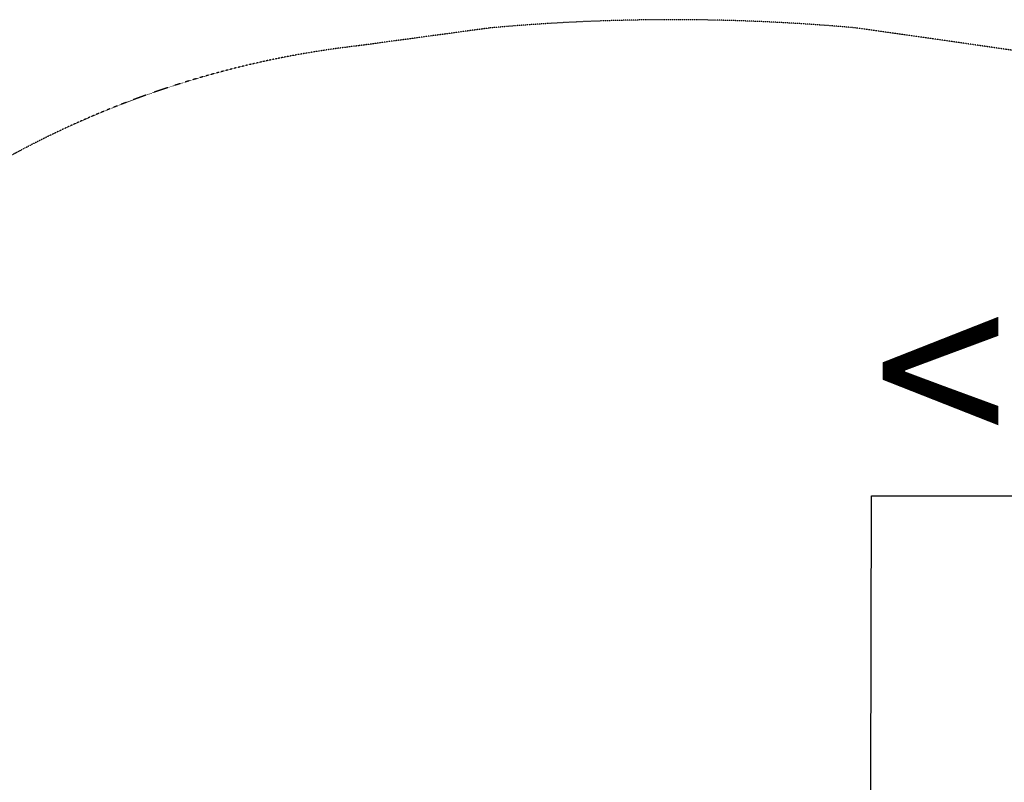
# Model space of a CAD drawing. Units: millimetres. Extents: x -2869 to 3270, y -4381 to 3706.
# Drawn here: x -1440 to 232, y 2412 to 3706 of the extents above; entities that cross this region are included whole.
import ezdxf

# ---------------------------------------------------------------- set-up
doc = ezdxf.new("R2010")
doc.units = ezdxf.units.MM
doc.header["$LTSCALE"] = 0.2
doc.header["$MEASUREMENT"] = 0
doc.header["$PDMODE"] = 1
doc.linetypes.add('BORDER', pattern=[1.75, 0.5, -0.25, 0.5, -0.25, 0, -0.25])
doc.layers.add('HAGS-Dim Plan', color=7, linetype='Continuous', lineweight=100)
doc.layers.add('HAGS-EN1176 Falling Space', color=30, linetype='BORDER')
doc.layers.add('HAGS-EN1176 Tested Surface', color=1, linetype='Continuous')
doc.layers.add('HAGS-FALLING SPACE GUIDE', color=161, linetype='Continuous', plot=False)
doc.styles.get("Standard").update_dxf_attribs({"font": 'g13f12d.shx', "height": 300})
doc.dimstyles.new('HAGS - Dim Plan', dxfattribs={"dimtxt": 300, "dimasz": 200, "dimexe": 0.18, "dimexo": 0.0625, "dimgap": 150, "dimtad": 0, "dimlfac": 0.001, "dimrnd": 0.05, "dimzin": 1, "dimdsep": 46, "dimtxsty": 'Standard', "dimblk": 'HAGS - Dim Plan arrow', "dimcen": 0.1, "dimse1": 1, "dimse2": 1, "dimclrd": 1, "dimadec": 0, "dimazin": 0, "dimtfac": 1, "dimtofl": 0, "dimtmove": 0, "dimatfit": 3, "dimfxl": 1, "dimtolj": 1, "dimtzin": 0, "dimarcsym": 0})

# ---------------------------------------------------------------- blocks, each defined once
blk = doc.blocks.new('HAGS - Dim Plan arrow')
at = {"color": 1, "lineweight": 0}
blk.add_lwpolyline([(0, 0, 0, 0.35, 0), (-1, 0, 0.015, 0.015, 0)], format="xyseb", dxfattribs=at)
blk = doc.blocks.new('*D29')
at = {"layer": 'Defpoints', "color": 0, "transparency": 16777216}
for p in [(-331.1, 3705.8), (3072.9, 3705.8), (-333.5, -2696.7)]:
    blk.add_point(p, dxfattribs=at)
at = {"layer": 'HAGS-Dim Plan', "color": 1, "lineweight": -2, "transparency": 16777216}
for p, q in [((3072.9, 3505.8), (3072.9, 1222.3)), ((3072.9, -2496.7), (3072.9, -36.5))]:
    blk.add_line(p, q, dxfattribs=at)
at = {"layer": 'HAGS-Dim Plan', "color": 1, "lineweight": -2, "transparency": 16777216, "xscale": 200, "yscale": 200, "zscale": 200}
for p, rotation in [((3072.9, 3705.8), 90), ((3072.9, -2696.7), 270)]:
    blk.add_blockref('HAGS - Dim Plan arrow', p, dxfattribs=dict(at, rotation=rotation))
at = {"layer": 'HAGS-Dim Plan', "color": 0, "transparency": 16777216, "insert": (3072.9, 592.9), "char_height": 300, "attachment_point": 5, "rotation": 90}
blk.add_mtext('\\A1;6.40m', dxfattribs=at)

msp = doc.modelspace()

# ---------------------------------------------------------------- linework, layer by layer
at = {"layer": 'HAGS-EN1176 Falling Space'}
for points in [[(1299.503, -1561.648), (1431.245, -1221.763, 0.09270716), (1535, -667.011), (1535.008, 436.685), (1632.218, 436.685, 0.41580032), (2132.218, 936.685), (2132.218, 2397.485, 0.41421356), (1632.218, 2897.485), (1398.036, 2897.485, 0.19803167), (378.429, 3634.884), (-17.516, 3691.572, 0.04523097), (-641.937, 3691.817), (-864.624, 3661.643)], [(-864.624, 3661.643, 0.11135346), (-1536.699, 3427.67), (-1824, 3248.822, 0.23579604), (-2833.996, 1735.775), (-2843.805, 1658.006, 0.02392169), (-2869.008, 1334.007), (-2869, -0.009, 0.02715983), (-2859.954, -166.402), (-2838.001, -367.713, 0.18836406), (-2152.596, -1681.098)]]:
    msp.add_lwpolyline(points, format="xyb", dxfattribs=at)
at = {"layer": 'HAGS-EN1176 Tested Surface'}
msp.add_lwpolyline([(6.173, 2897.485), (1632.218, 2897.485, -0.41421356), (2132.218, 2397.485), (2132.218, 936.685, -0.41421356), (1632.218, 436.685), (0.469, 436.685)], format="xyb", close=True, dxfattribs=at)

# ---------------------------------------------------------------- texts
at = {"layer": 'HAGS-FALLING SPACE GUIDE', "insert": (9.405, 3257.7), "char_height": 300, "attachment_point": 1}
msp.add_mtext_dynamic_manual_height_columns('<0.6m', width=816.67547, gutter_width=1500, heights=[0], dxfattribs=at)

# ---------------------------------------------------------------- dimensions: what is measured, and where the dimension line sits
at = {"layer": 'HAGS-Dim Plan'}
dim = msp.add_linear_dim(base=(3072.916, 3705.817), p1=(-333.48, -2696.698), p2=(-331.077, 3705.817), angle=90, dimstyle='HAGS - Dim Plan', override={"dimpost": 'm'}, dxfattribs=at)
dim.commit()
dim.dimension.update_dxf_attribs({"geometry": '*D29', "text_midpoint": (3072.916, 592.887), "dimtype": 160})

doc.saveas('drawing.dxf')
